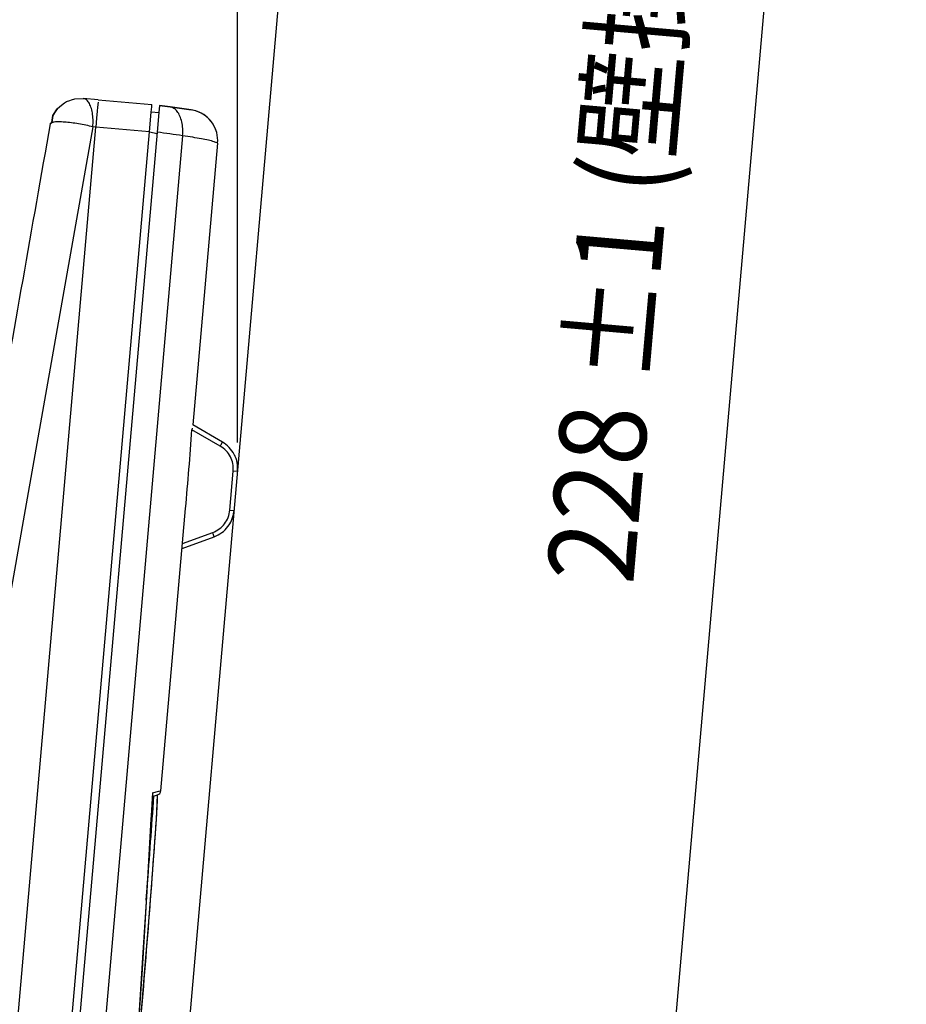
# Model space of a CAD drawing. Units: inches. Extents: x -14 to 1666, y -370 to -73.
# Drawn here: x 646 to 692, y -263 to -212 of the extents above; entities that cross this region are included whole.
import ezdxf

# ---------------------------------------------------------------- set-up
doc = ezdxf.new("R2010")
doc.units = ezdxf.units.IN
doc.layers.add('DIMENSION', color=3, linetype='Continuous')
doc.styles.add('SAXA1', font='romans.shx', dxfattribs={"width": 0.9, "oblique": 15, "bigfont": 'extfont.shx'})

msp = doc.modelspace()

# ---------------------------------------------------------------- linework, layer by layer
at = {"color": 4, "linetype": 'Continuous'}
for p, q in [((648.279, -216.944), (648.474, -216.761)), ((648.279, -216.944), (648.474, -216.761)), ((648.474, -216.761), (648.645, -216.643)), ((648.474, -216.761), (648.645, -216.643)), ((648.645, -216.643), (648.747, -216.586)), ((648.645, -216.643), (648.747, -216.586)), ((648.747, -216.586), (648.907, -216.522)), ((648.747, -216.586), (648.907, -216.522)), ((648.907, -216.522), (649, -216.484)), ((649, -216.484), (649.166, -216.443)), ((649.166, -216.443), (649.608, -216.42)), ((650.387, -216.488), (649.608, -216.42)), ((650.387, -216.488), (653.176, -216.732)), ((653.168, -216.858), (653.176, -216.732)), ((653.573, -216.783), (653.542, -217.143)), ((654.123, -216.86), (653.573, -216.783)), ((648.183, -217.062), (648.031, -217.311)), ((648.031, -217.311), (648.093, -217.196)), ((648.093, -217.196), (648.183, -217.062)), ((648.183, -217.062), (648.279, -216.944)), ((648.279, -216.944), (648.183, -217.062)), ((653.051, -218.158), (653.142, -217.131)), ((653.142, -217.131), (653.168, -216.858)), ((653.541, -217.166), (653.142, -217.131)), ((653.542, -217.143), (653.452, -218.169)), ((654.123, -216.86), (655.22, -217.014)), ((647.894, -217.732), (647.974, -217.661)), ((647.974, -217.661), (647.894, -217.732)), ((647.974, -217.661), (648.031, -217.311)), ((648.031, -217.311), (647.974, -217.661)), ((646.876, -288.741), (653.051, -218.158)), ((653.452, -218.169), (647.279, -288.725)), ((656.591, -218.738), (655.299, -233.376)), ((655.265, -233.54), (655.257, -233.623)), ((656.837, -234.264), (655.299, -233.376)), ((656.837, -234.264), (655.299, -233.376)), ((653.648, -252.374), (654.931, -237.711)), ((654.75, -239.784), (656.407, -239.181)), ((654.75, -239.784), (656.407, -239.181)), ((653.282, -252.64), (653.175, -253.23)), ((653.282, -252.64), (653.364, -252.616)), ((653.364, -252.616), (653.475, -252.584)), ((653.416, -253.867), (653.475, -252.584)), ((653.416, -253.867), (653.472, -252.876)), ((653.472, -252.876), (653.475, -252.584)), ((653.175, -253.23), (653.121, -253.852)), ((653.121, -253.852), (652.894, -257.87)), ((653.183, -256.931), (653.416, -253.867)), ((653.015, -259.151), (653.183, -256.931)), ((652.894, -257.87), (652.714, -260.776)), ((652.85, -261.24), (653.015, -259.151)), ((652.714, -260.776), (652.476, -264.323)), ((652.589, -264.434), (652.85, -261.24)), ((652.668, -261.651), (652.182, -268.532))]:
    msp.add_line(p, q, dxfattribs=at)
at = {"color": 2, "linetype": 'Continuous'}
for p, q in [((650.378, -216.616), (650.353, -216.867)), ((653.573, -216.783), (654.123, -216.86)), ((650.335, -217.083), (650.304, -217.451)), ((650.353, -216.867), (650.335, -217.083)), ((653.541, -217.166), (653.142, -217.131)), ((655.22, -217.014), (654.123, -216.86)), ((650.304, -217.451), (650.262, -217.908)), ((644.093, -288.421), (650.262, -217.908)), ((650.114, -217.895), (646.546, -238.055)), ((650.262, -217.908), (650.114, -217.895)), ((653.051, -218.158), (650.262, -217.908)), ((653.051, -218.158), (653.447, -218.235)), ((654.775, -218.356), (648.618, -288.725)), ((656.729, -234.473), (655.257, -233.623)), ((657.227, -237.797), (657.404, -235.769)), ((657.631, -235.789), (657.404, -235.769)), ((646.546, -238.055), (644.375, -250.314)), ((657.227, -237.797), (657.454, -237.817)), ((654.772, -239.526), (656.337, -238.957)), ((653.201, -252.48), (652.779, -259.914)), ((653.201, -252.48), (653.531, -252.399)), ((653.531, -252.399), (653.648, -252.374)), ((652.883, -258.055), (652.933, -257.415)), ((652.779, -259.914), (652.668, -261.651))]:
    msp.add_line(p, q, dxfattribs=at)
at = {"color": 4, "linetype": 'Continuous'}
for centre, radius, start, end in [((654.997, -218.599), 1.6, 5.0231, 81.9999), ((654.997, -218.599), 1.6, 354.9997, 15.0467), ((653.409, -252.353), 0.24, 286, 354.9999)]:
    msp.add_arc(centre, radius, start, end, dxfattribs=at)
at = {"color": 2, "linetype": 'Continuous'}
msp.add_arc((654.997, -218.599), 1.6, 15.0414, 81.9989, dxfattribs=at)
for points in [[(642.417, -221.276), (649.502, -183.257), (654.281, -144.881)], [(642.417, -221.275), (649.502, -183.257), (654.281, -144.881)], [(650.114, -217.895), (650.119, -217.516), (650.084, -217.166), (650.009, -216.866), (649.901, -216.633), (649.764, -216.481), (649.608, -216.42)], [(654.775, -218.356), (654.776, -217.982), (654.727, -217.634), (654.63, -217.332), (654.492, -217.095), (654.32, -216.934), (654.123, -216.86)], [(650.114, -217.895), (649.754, -217.811), (649.372, -217.74), (648.994, -217.684), (648.642, -217.649), (648.339, -217.636), (648.104, -217.647), (647.95, -217.695), (647.894, -217.732)], [(654.775, -218.356), (654.117, -218.263), (653.452, -218.169)], [(656.591, -218.738), (656.569, -218.73), (656.413, -218.674), (656.116, -218.59), (655.749, -218.516), (655.299, -218.439), (654.775, -218.356)], [(656.729, -234.473), (656.763, -234.413), (656.813, -234.315), (656.834, -234.271), (656.837, -234.264)], [(657.404, -235.769), (657.384, -235.385), (657.257, -235.022), (657.032, -234.71), (656.729, -234.473)], [(656.337, -238.957), (656.677, -238.776), (656.952, -238.507), (657.14, -238.172), (657.227, -237.797)], [(656.407, -239.181), (656.405, -239.174), (656.392, -239.127), (656.359, -239.021), (656.337, -238.957)], [(652.933, -257.415), (653.111, -255.027), (653.282, -252.64)]]:
    msp.add_spline(points, degree=3, dxfattribs=at)
at = {"color": 4, "linetype": 'Continuous'}
for points in [[(647.894, -217.732), (645.036, -233.94), (642.176, -250.156)], [(654.931, -237.711), (655.102, -235.667), (655.257, -233.623)], [(657.631, -235.789), (657.606, -235.337), (657.456, -234.911), (657.193, -234.543), (656.837, -234.264)], [(657.53, -235.076), (657.507, -235.02), (657.484, -234.965)], [(656.407, -239.181), (656.805, -238.968), (657.129, -238.651), (657.353, -238.234), (657.454, -237.817)], [(657.231, -238.502), (657.381, -238.172), (657.454, -237.817)], [(652.464, -265.906), (652.965, -259.888), (653.416, -253.867)]]:
    msp.add_spline(points, degree=3, dxfattribs=at)
at = {"layer": 'DIMENSION'}
for p, q in [((657.631, -234.289), (657.631, -94.395)), ((653.49, -283.087), (668.482, -111.737)), ((677.26, -300.065), (692.364, -127.427))]:
    msp.add_line(p, q, dxfattribs=at)

# ---------------------------------------------------------------- texts
at = {"lineweight": 13, "style": 'SAXA1', "oblique": 15, "width": 0.9}
msp.add_text('228 ±1 (壁掛)', height=4.5, rotation=84.9999, dxfattribs=at).set_placement((678.171, -241.711))

doc.saveas('drawing.dxf')
